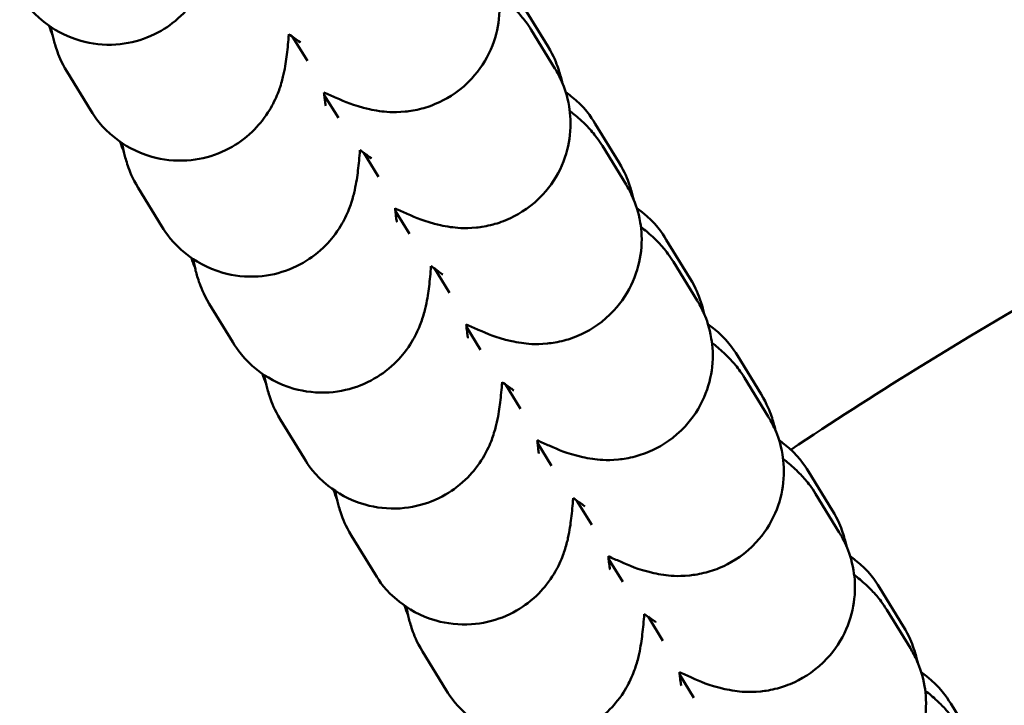
# Model space of a CAD drawing. Units: millimetres. Extents: x 17071 to 31374, y 5850 to 8368.
# Drawn here: x 18317 to 18346, y 7363 to 7383 of the extents above; entities that cross this region are included whole.
import ezdxf

# ---------------------------------------------------------------- set-up
doc = ezdxf.new("R2010")
doc.units = ezdxf.units.MM
doc.layers.add('MD_Visible', color=7, linetype='Continuous', lineweight=50)

# ---------------------------------------------------------------- blocks, each defined once
blk = doc.blocks.new('CustomObjectsInViewport8_0')
at = {"layer": 'MD_Visible'}
for p, q in [((1584.325, 1394.646), (1583.64, 1395.762)), ((1584.531, 1394.003), (1583.847, 1395.12)), ((1577.357, 1394.223), (1576.93, 1394.92)), ((1570.395, 1393.907), (1571.08, 1392.791)), ((1577.848, 1393.234), (1578.255, 1392.571)), ((1586.385, 1391.288), (1585.7, 1392.405)), ((1586.592, 1390.646), (1585.907, 1391.762)), ((1579.417, 1390.866), (1578.99, 1391.562)), ((1572.456, 1390.549), (1573.14, 1389.433)), ((1579.908, 1389.876), (1580.315, 1389.213)), ((1588.445, 1387.931), (1587.76, 1389.047)), ((1581.477, 1387.508), (1581.05, 1388.205)), ((1588.652, 1387.288), (1587.967, 1388.404)), ((1574.516, 1387.191), (1575.201, 1386.075)), ((1581.968, 1386.519), (1582.375, 1385.855)), ((1590.505, 1384.573), (1589.82, 1385.689)), ((1583.538, 1384.15), (1583.11, 1384.847)), ((1590.712, 1383.93), (1590.027, 1385.046)), ((1576.576, 1383.834), (1577.261, 1382.718)), ((1584.028, 1383.161), (1584.435, 1382.498)), ((1592.565, 1381.215), (1591.88, 1382.331)), ((1592.772, 1380.573), (1592.087, 1381.689)), ((1585.598, 1380.792), (1585.17, 1381.489)), ((1578.636, 1380.476), (1579.321, 1379.36)), ((1586.088, 1379.803), (1586.495, 1379.14)), ((1594.625, 1377.858), (1593.94, 1378.974)), ((1594.832, 1377.215), (1594.147, 1378.331)), ((1587.658, 1377.435), (1587.23, 1378.132)), ((1580.696, 1377.118), (1581.381, 1376.002)), ((1588.148, 1376.446), (1588.555, 1375.782)), ((1596.685, 1374.5), (1596.001, 1375.616))]:
    blk.add_line(p, q, dxfattribs=at)
for points, knots in [([(1569.02, 1396.148), (1569.144, 1395.947), (1569.316, 1395.676), (1569.972, 1395.154), (1570.323, 1394.937), (1571.099, 1394.718), (1571.458, 1394.675), (1572.131, 1394.72), (1572.443, 1394.796), (1573.01, 1395.018), (1573.252, 1395.168), (1573.696, 1395.507), (1573.862, 1395.691), (1574.165, 1396.075), (1574.259, 1396.25), (1574.422, 1396.578), (1574.47, 1396.712), (1574.559, 1396.98), (1574.586, 1397.095), (1574.659, 1397.422), (1574.682, 1397.589), (1574.727, 1397.954), (1574.744, 1398.145), (1574.76, 1398.353)], [1.5707963, 1.5707963, 1.5707963, 1.5707963, 1.6176909, 1.6176909, 1.6461982, 1.6461982, 1.6653097, 1.6653097, 1.6829424, 1.6829424, 1.7029462, 1.7029462, 1.7296154, 1.7296154, 1.768278, 1.768278, 1.8186803, 1.8186803, 1.8886501, 1.8886501, 2.0427344, 2.0427344, 2.2079487, 2.2079487, 2.2079487, 2.2079487]), ([(1577.839, 1393.311), (1577.96, 1393.256), (1578.076, 1393.205), (1578.467, 1393.038), (1578.642, 1392.941), (1579.238, 1392.806), (1579.329, 1392.788), (1579.612, 1392.749), (1579.821, 1392.719), (1580.33, 1392.77), (1580.488, 1392.793), (1580.827, 1392.883), (1580.995, 1392.94), (1581.473, 1393.163), (1581.815, 1393.38), (1582.343, 1393.952), (1582.538, 1394.246), (1582.803, 1394.852), (1582.877, 1395.158), (1582.942, 1395.754), (1582.922, 1396.033), (1582.831, 1396.575), (1582.748, 1396.801), (1582.601, 1397.14), (1582.533, 1397.261), (1582.471, 1397.361)], [4.0785247, 4.0785247, 4.0785247, 4.0785247, 4.1850955, 4.1850955, 4.4487423, 4.4487423, 4.4889571, 4.4889571, 4.5457541, 4.5457541, 4.5661818, 4.5661818, 4.5821841, 4.5821841, 4.6069046, 4.6069046, 4.6244949, 4.6244949, 4.6413485, 4.6413485, 4.6610185, 4.6610185, 4.6878621, 4.6878621, 4.712389, 4.712389, 4.712389, 4.712389]), ([(1583.847, 1395.12), (1583.73, 1395.31), (1583.635, 1395.427), (1583.451, 1395.644), (1583.37, 1395.725), (1583.162, 1395.924), (1583.057, 1396.01), (1582.936, 1396.106), (1582.919, 1396.119), (1582.902, 1396.132)], [4.712389, 4.712389, 4.712389, 4.712389, 4.759027, 4.759027, 4.8199117, 4.8199117, 4.9341216, 4.9341216, 4.9527228, 4.9527228, 4.9527228, 4.9527228]), ([(1569.926, 1395.204), (1569.943, 1395.11), (1569.963, 1395.013), (1570.015, 1394.801), (1570.044, 1394.69), (1570.148, 1394.392), (1570.209, 1394.21), (1570.395, 1393.907)], [7.6328626, 7.6328626, 7.6328626, 7.6328626, 7.7124979, 7.7124979, 7.7832398, 7.7832398, 7.8539816, 7.8539816, 7.8539816, 7.8539816]), ([(1571.08, 1392.791), (1571.204, 1392.589), (1571.376, 1392.319), (1572.032, 1391.796), (1572.383, 1391.579), (1573.159, 1391.36), (1573.518, 1391.318), (1574.191, 1391.363), (1574.503, 1391.438), (1575.07, 1391.66), (1575.313, 1391.81), (1575.756, 1392.149), (1575.922, 1392.334), (1576.225, 1392.718), (1576.319, 1392.892), (1576.482, 1393.221), (1576.53, 1393.354), (1576.619, 1393.623), (1576.646, 1393.737), (1576.719, 1394.064), (1576.742, 1394.232), (1576.787, 1394.596), (1576.804, 1394.788), (1576.82, 1394.995)], [1.5707963, 1.5707963, 1.5707963, 1.5707963, 1.6176909, 1.6176909, 1.6461982, 1.6461982, 1.6653097, 1.6653097, 1.6829424, 1.6829424, 1.7029462, 1.7029462, 1.7296154, 1.7296154, 1.768278, 1.768278, 1.8186803, 1.8186803, 1.8886501, 1.8886501, 2.0427344, 2.0427344, 2.2079487, 2.2079487, 2.2079487, 2.2079487]), ([(1577.16, 1394.753), (1577.16, 1394.753), (1577.138, 1394.77), (1577.042, 1394.841), (1576.943, 1394.912), (1576.817, 1394.997)], [4.9134573, 4.9134573, 4.9134573, 4.9134573, 5.0138025, 5.0138025, 5.1817932, 5.1817932, 5.1817932, 5.1817932]), ([(1584.745, 1393.588), (1584.74, 1393.609), (1584.735, 1393.63), (1584.705, 1393.752), (1584.676, 1393.863), (1584.572, 1394.16), (1584.511, 1394.342), (1584.325, 1394.646)], [4.5554494, 4.5554494, 4.5554494, 4.5554494, 4.5709052, 4.5709052, 4.6416471, 4.6416471, 4.712389, 4.712389, 4.712389, 4.712389]), ([(1591.366, 1382.964), (1592.557, 1383.762), (1593.764, 1384.535), (1600.509, 1388.711), (1606.292, 1391.73), (1612.169, 1394.513)], [11.124547, 11.124547, 11.124547, 11.124547, 11.553732, 11.553732, 13.504515, 13.504515, 13.504515, 13.504515]), ([(1579.9, 1389.953), (1580.02, 1389.898), (1580.136, 1389.847), (1580.527, 1389.68), (1580.702, 1389.583), (1581.299, 1389.448), (1581.39, 1389.43), (1581.672, 1389.391), (1581.882, 1389.361), (1582.391, 1389.412), (1582.548, 1389.436), (1582.887, 1389.526), (1583.055, 1389.582), (1583.533, 1389.805), (1583.875, 1390.023), (1584.403, 1390.594), (1584.599, 1390.889), (1584.863, 1391.495), (1584.937, 1391.8), (1585.002, 1392.396), (1584.982, 1392.675), (1584.891, 1393.217), (1584.808, 1393.444), (1584.661, 1393.782), (1584.593, 1393.903), (1584.531, 1394.003)], [4.0785247, 4.0785247, 4.0785247, 4.0785247, 4.1850955, 4.1850955, 4.4487423, 4.4487423, 4.4889571, 4.4889571, 4.5457541, 4.5457541, 4.5661818, 4.5661818, 4.5821841, 4.5821841, 4.6069046, 4.6069046, 4.6244949, 4.6244949, 4.6413485, 4.6413485, 4.6610185, 4.6610185, 4.6878621, 4.6878621, 4.712389, 4.712389, 4.712389, 4.712389]), ([(1577.839, 1393.313), (1577.845, 1393.253), (1577.851, 1393.2), (1577.866, 1393.075), (1577.874, 1393.014), (1577.885, 1392.945), (1577.888, 1392.928), (1577.888, 1392.927), (1577.888, 1392.927), (1577.888, 1392.927)], [7.3901037, 7.3901037, 7.3901037, 7.3901037, 7.4576806, 7.4576806, 7.565565, 7.565565, 7.6454009, 7.6454009, 7.6462725, 7.6462725, 7.6462725, 7.6462725]), ([(1585.7, 1392.405), (1585.576, 1392.606), (1585.404, 1392.877), (1584.949, 1393.239), (1584.899, 1393.276), (1584.846, 1393.314)], [4.71238898, 4.71238898, 4.71238898, 4.71238898, 4.75928353, 4.75928353, 4.76465794, 4.76465794, 4.76465794, 4.76465794]), ([(1585.907, 1391.762), (1585.79, 1391.952), (1585.695, 1392.069), (1585.511, 1392.286), (1585.43, 1392.367), (1585.222, 1392.566), (1585.117, 1392.652), (1584.996, 1392.748), (1584.979, 1392.761), (1584.963, 1392.775)], [4.712389, 4.712389, 4.712389, 4.712389, 4.759027, 4.759027, 4.8199117, 4.8199117, 4.9341216, 4.9341216, 4.9527228, 4.9527228, 4.9527228, 4.9527228]), ([(1571.986, 1391.846), (1572.003, 1391.752), (1572.023, 1391.656), (1572.075, 1391.443), (1572.104, 1391.332), (1572.208, 1391.035), (1572.269, 1390.853), (1572.456, 1390.549)], [7.6328626, 7.6328626, 7.6328626, 7.6328626, 7.7124979, 7.7124979, 7.7832398, 7.7832398, 7.8539816, 7.8539816, 7.8539816, 7.8539816]), ([(1573.14, 1389.433), (1573.264, 1389.232), (1573.436, 1388.961), (1574.092, 1388.439), (1574.443, 1388.221), (1575.22, 1388.002), (1575.578, 1387.96), (1576.252, 1388.005), (1576.563, 1388.08), (1577.13, 1388.302), (1577.373, 1388.453), (1577.817, 1388.792), (1577.982, 1388.976), (1578.285, 1389.36), (1578.379, 1389.535), (1578.542, 1389.863), (1578.59, 1389.996), (1578.679, 1390.265), (1578.707, 1390.379), (1578.779, 1390.707), (1578.802, 1390.874), (1578.847, 1391.239), (1578.864, 1391.43), (1578.88, 1391.638)], [1.5707963, 1.5707963, 1.5707963, 1.5707963, 1.6176909, 1.6176909, 1.6461982, 1.6461982, 1.6653097, 1.6653097, 1.6829424, 1.6829424, 1.7029462, 1.7029462, 1.7296154, 1.7296154, 1.768278, 1.768278, 1.8186803, 1.8186803, 1.8886501, 1.8886501, 2.0427344, 2.0427344, 2.2079487, 2.2079487, 2.2079487, 2.2079487]), ([(1579.22, 1391.395), (1579.22, 1391.395), (1579.198, 1391.413), (1579.103, 1391.483), (1579.003, 1391.554), (1578.877, 1391.64)], [4.9134573, 4.9134573, 4.9134573, 4.9134573, 5.0138025, 5.0138025, 5.1817932, 5.1817932, 5.1817932, 5.1817932]), ([(1586.805, 1390.231), (1586.8, 1390.251), (1586.795, 1390.273), (1586.765, 1390.394), (1586.736, 1390.505), (1586.632, 1390.803), (1586.571, 1390.985), (1586.385, 1391.288)], [4.5554494, 4.5554494, 4.5554494, 4.5554494, 4.5709052, 4.5709052, 4.6416471, 4.6416471, 4.712389, 4.712389, 4.712389, 4.712389]), ([(1581.96, 1386.595), (1582.08, 1386.54), (1582.196, 1386.489), (1582.587, 1386.322), (1582.762, 1386.225), (1583.359, 1386.091), (1583.45, 1386.072), (1583.733, 1386.033), (1583.942, 1386.003), (1584.451, 1386.054), (1584.609, 1386.078), (1584.947, 1386.168), (1585.116, 1386.224), (1585.593, 1386.447), (1585.935, 1386.665), (1586.463, 1387.236), (1586.659, 1387.531), (1586.923, 1388.137), (1586.997, 1388.442), (1587.063, 1389.039), (1587.042, 1389.317), (1586.952, 1389.86), (1586.868, 1390.086), (1586.721, 1390.424), (1586.653, 1390.546), (1586.592, 1390.646)], [4.0785247, 4.0785247, 4.0785247, 4.0785247, 4.1850955, 4.1850955, 4.4487423, 4.4487423, 4.4889571, 4.4889571, 4.5457541, 4.5457541, 4.5661818, 4.5661818, 4.5821841, 4.5821841, 4.6069046, 4.6069046, 4.6244949, 4.6244949, 4.6413485, 4.6413485, 4.6610185, 4.6610185, 4.6878621, 4.6878621, 4.712389, 4.712389, 4.712389, 4.712389]), ([(1579.899, 1389.955), (1579.905, 1389.896), (1579.911, 1389.842), (1579.926, 1389.718), (1579.934, 1389.657), (1579.945, 1389.588), (1579.948, 1389.57), (1579.948, 1389.57), (1579.948, 1389.57), (1579.948, 1389.57)], [7.3901037, 7.3901037, 7.3901037, 7.3901037, 7.4576806, 7.4576806, 7.565565, 7.565565, 7.6454009, 7.6454009, 7.6462725, 7.6462725, 7.6462725, 7.6462725]), ([(1587.76, 1389.047), (1587.636, 1389.248), (1587.464, 1389.519), (1587.01, 1389.881), (1586.96, 1389.918), (1586.906, 1389.956)], [4.71238898, 4.71238898, 4.71238898, 4.71238898, 4.75928353, 4.75928353, 4.76465794, 4.76465794, 4.76465794, 4.76465794]), ([(1587.967, 1388.404), (1587.85, 1388.595), (1587.755, 1388.711), (1587.571, 1388.928), (1587.49, 1389.009), (1587.282, 1389.208), (1587.177, 1389.294), (1587.056, 1389.39), (1587.039, 1389.404), (1587.023, 1389.417)], [4.712389, 4.712389, 4.712389, 4.712389, 4.759027, 4.759027, 4.8199117, 4.8199117, 4.9341216, 4.9341216, 4.9527228, 4.9527228, 4.9527228, 4.9527228]), ([(1574.046, 1388.488), (1574.063, 1388.395), (1574.083, 1388.298), (1574.135, 1388.085), (1574.164, 1387.975), (1574.268, 1387.677), (1574.329, 1387.495), (1574.516, 1387.191)], [7.6328626, 7.6328626, 7.6328626, 7.6328626, 7.7124979, 7.7124979, 7.7832398, 7.7832398, 7.8539816, 7.8539816, 7.8539816, 7.8539816]), ([(1575.201, 1386.075), (1575.324, 1385.874), (1575.497, 1385.603), (1576.152, 1385.081), (1576.503, 1384.864), (1577.28, 1384.645), (1577.638, 1384.602), (1578.312, 1384.647), (1578.623, 1384.723), (1579.19, 1384.945), (1579.433, 1385.095), (1579.877, 1385.434), (1580.042, 1385.618), (1580.345, 1386.002), (1580.44, 1386.177), (1580.602, 1386.505), (1580.65, 1386.639), (1580.739, 1386.907), (1580.767, 1387.022), (1580.839, 1387.349), (1580.862, 1387.516), (1580.907, 1387.881), (1580.925, 1388.072), (1580.94, 1388.28)], [1.5707963, 1.5707963, 1.5707963, 1.5707963, 1.6176909, 1.6176909, 1.6461982, 1.6461982, 1.6653097, 1.6653097, 1.6829424, 1.6829424, 1.7029462, 1.7029462, 1.7296154, 1.7296154, 1.768278, 1.768278, 1.8186803, 1.8186803, 1.8886501, 1.8886501, 2.0427344, 2.0427344, 2.2079487, 2.2079487, 2.2079487, 2.2079487]), ([(1581.28, 1388.038), (1581.28, 1388.038), (1581.258, 1388.055), (1581.163, 1388.126), (1581.064, 1388.196), (1580.937, 1388.282)], [4.9134573, 4.9134573, 4.9134573, 4.9134573, 5.0138025, 5.0138025, 5.1817932, 5.1817932, 5.1817932, 5.1817932]), ([(1588.865, 1386.873), (1588.86, 1386.894), (1588.855, 1386.915), (1588.826, 1387.037), (1588.796, 1387.148), (1588.692, 1387.445), (1588.631, 1387.627), (1588.445, 1387.931)], [4.5554494, 4.5554494, 4.5554494, 4.5554494, 4.5709052, 4.5709052, 4.6416471, 4.6416471, 4.712389, 4.712389, 4.712389, 4.712389]), ([(1584.02, 1383.238), (1584.141, 1383.183), (1584.256, 1383.131), (1584.648, 1382.964), (1584.822, 1382.867), (1585.419, 1382.733), (1585.51, 1382.715), (1585.793, 1382.675), (1586.002, 1382.646), (1586.511, 1382.697), (1586.669, 1382.72), (1587.007, 1382.81), (1587.176, 1382.867), (1587.653, 1383.089), (1587.995, 1383.307), (1588.524, 1383.879), (1588.719, 1384.173), (1588.983, 1384.779), (1589.057, 1385.085), (1589.123, 1385.681), (1589.102, 1385.96), (1589.012, 1386.502), (1588.929, 1386.728), (1588.781, 1387.067), (1588.713, 1387.188), (1588.652, 1387.288)], [4.0785247, 4.0785247, 4.0785247, 4.0785247, 4.1850955, 4.1850955, 4.4487423, 4.4487423, 4.4889571, 4.4889571, 4.5457541, 4.5457541, 4.5661818, 4.5661818, 4.5821841, 4.5821841, 4.6069046, 4.6069046, 4.6244949, 4.6244949, 4.6413485, 4.6413485, 4.6610185, 4.6610185, 4.6878621, 4.6878621, 4.712389, 4.712389, 4.712389, 4.712389]), ([(1581.96, 1386.597), (1581.966, 1386.538), (1581.972, 1386.484), (1581.986, 1386.36), (1581.994, 1386.299), (1582.005, 1386.23), (1582.008, 1386.212), (1582.008, 1386.212), (1582.008, 1386.212), (1582.008, 1386.212)], [7.3901037, 7.3901037, 7.3901037, 7.3901037, 7.4576806, 7.4576806, 7.565565, 7.565565, 7.6454009, 7.6454009, 7.6462725, 7.6462725, 7.6462725, 7.6462725]), ([(1589.82, 1385.689), (1589.697, 1385.89), (1589.524, 1386.161), (1589.07, 1386.523), (1589.02, 1386.561), (1588.966, 1386.598)], [4.71238898, 4.71238898, 4.71238898, 4.71238898, 4.75928353, 4.75928353, 4.76465794, 4.76465794, 4.76465794, 4.76465794]), ([(1590.027, 1385.046), (1589.91, 1385.237), (1589.816, 1385.353), (1589.631, 1385.571), (1589.55, 1385.652), (1589.342, 1385.85), (1589.237, 1385.936), (1589.116, 1386.033), (1589.1, 1386.046), (1589.083, 1386.059)], [4.712389, 4.712389, 4.712389, 4.712389, 4.759027, 4.759027, 4.8199117, 4.8199117, 4.9341216, 4.9341216, 4.9527228, 4.9527228, 4.9527228, 4.9527228]), ([(1576.106, 1385.131), (1576.123, 1385.037), (1576.143, 1384.94), (1576.195, 1384.728), (1576.225, 1384.617), (1576.328, 1384.319), (1576.39, 1384.137), (1576.576, 1383.834)], [7.6328626, 7.6328626, 7.6328626, 7.6328626, 7.7124979, 7.7124979, 7.7832398, 7.7832398, 7.8539816, 7.8539816, 7.8539816, 7.8539816]), ([(1577.261, 1382.718), (1577.384, 1382.516), (1577.557, 1382.245), (1578.212, 1381.723), (1578.564, 1381.506), (1579.34, 1381.287), (1579.698, 1381.245), (1580.372, 1381.289), (1580.683, 1381.365), (1581.25, 1381.587), (1581.493, 1381.737), (1581.937, 1382.076), (1582.102, 1382.261), (1582.405, 1382.644), (1582.5, 1382.819), (1582.663, 1383.147), (1582.71, 1383.281), (1582.799, 1383.549), (1582.827, 1383.664), (1582.9, 1383.991), (1582.922, 1384.159), (1582.967, 1384.523), (1582.985, 1384.715), (1583, 1384.922)], [1.5707963, 1.5707963, 1.5707963, 1.5707963, 1.6176909, 1.6176909, 1.6461982, 1.6461982, 1.6653097, 1.6653097, 1.6829424, 1.6829424, 1.7029462, 1.7029462, 1.7296154, 1.7296154, 1.768278, 1.768278, 1.8186803, 1.8186803, 1.8886501, 1.8886501, 2.0427344, 2.0427344, 2.2079487, 2.2079487, 2.2079487, 2.2079487]), ([(1583.34, 1384.68), (1583.34, 1384.68), (1583.318, 1384.697), (1583.223, 1384.768), (1583.124, 1384.839), (1582.998, 1384.924)], [4.9134573, 4.9134573, 4.9134573, 4.9134573, 5.0138025, 5.0138025, 5.1817932, 5.1817932, 5.1817932, 5.1817932]), ([(1590.925, 1383.515), (1590.921, 1383.536), (1590.916, 1383.557), (1590.886, 1383.679), (1590.856, 1383.79), (1590.752, 1384.087), (1590.691, 1384.269), (1590.505, 1384.573)], [4.5554494, 4.5554494, 4.5554494, 4.5554494, 4.5709052, 4.5709052, 4.6416471, 4.6416471, 4.712389, 4.712389, 4.712389, 4.712389]), ([(1586.08, 1379.88), (1586.201, 1379.825), (1586.316, 1379.774), (1586.708, 1379.607), (1586.882, 1379.51), (1587.479, 1379.375), (1587.57, 1379.357), (1587.853, 1379.318), (1588.062, 1379.288), (1588.571, 1379.339), (1588.729, 1379.363), (1589.067, 1379.453), (1589.236, 1379.509), (1589.713, 1379.732), (1590.056, 1379.95), (1590.584, 1380.521), (1590.779, 1380.815), (1591.043, 1381.421), (1591.117, 1381.727), (1591.183, 1382.323), (1591.162, 1382.602), (1591.072, 1383.144), (1590.989, 1383.37), (1590.841, 1383.709), (1590.773, 1383.83), (1590.712, 1383.93)], [4.0785247, 4.0785247, 4.0785247, 4.0785247, 4.1850955, 4.1850955, 4.4487423, 4.4487423, 4.4889571, 4.4889571, 4.5457541, 4.5457541, 4.5661818, 4.5661818, 4.5821841, 4.5821841, 4.6069046, 4.6069046, 4.6244949, 4.6244949, 4.6413485, 4.6413485, 4.6610185, 4.6610185, 4.6878621, 4.6878621, 4.712389, 4.712389, 4.712389, 4.712389]), ([(1584.02, 1383.24), (1584.026, 1383.18), (1584.032, 1383.126), (1584.046, 1383.002), (1584.054, 1382.941), (1584.065, 1382.872), (1584.068, 1382.854), (1584.068, 1382.854), (1584.068, 1382.854), (1584.068, 1382.854)], [7.3901037, 7.3901037, 7.3901037, 7.3901037, 7.4576806, 7.4576806, 7.565565, 7.565565, 7.6454009, 7.6454009, 7.6462725, 7.6462725, 7.6462725, 7.6462725]), ([(1591.88, 1382.331), (1591.757, 1382.533), (1591.584, 1382.804), (1591.13, 1383.165), (1591.08, 1383.203), (1591.026, 1383.241)], [4.71238898, 4.71238898, 4.71238898, 4.71238898, 4.75928353, 4.75928353, 4.76465794, 4.76465794, 4.76465794, 4.76465794]), ([(1592.087, 1381.689), (1591.97, 1381.879), (1591.876, 1381.996), (1591.691, 1382.213), (1591.61, 1382.294), (1591.402, 1382.493), (1591.298, 1382.579), (1591.177, 1382.675), (1591.16, 1382.688), (1591.143, 1382.701)], [4.712389, 4.712389, 4.712389, 4.712389, 4.759027, 4.759027, 4.8199117, 4.8199117, 4.9341216, 4.9341216, 4.9527228, 4.9527228, 4.9527228, 4.9527228]), ([(1578.166, 1381.773), (1578.184, 1381.679), (1578.203, 1381.582), (1578.255, 1381.37), (1578.285, 1381.259), (1578.389, 1380.962), (1578.45, 1380.78), (1578.636, 1380.476)], [7.6328626, 7.6328626, 7.6328626, 7.6328626, 7.7124979, 7.7124979, 7.7832398, 7.7832398, 7.8539816, 7.8539816, 7.8539816, 7.8539816]), ([(1579.321, 1379.36), (1579.444, 1379.159), (1579.617, 1378.888), (1580.272, 1378.366), (1580.624, 1378.148), (1581.4, 1377.929), (1581.759, 1377.887), (1582.432, 1377.932), (1582.743, 1378.007), (1583.31, 1378.229), (1583.553, 1378.379), (1583.997, 1378.718), (1584.163, 1378.903), (1584.465, 1379.287), (1584.56, 1379.462), (1584.723, 1379.79), (1584.77, 1379.923), (1584.859, 1380.192), (1584.887, 1380.306), (1584.96, 1380.634), (1584.983, 1380.801), (1585.027, 1381.166), (1585.045, 1381.357), (1585.061, 1381.564)], [1.5707963, 1.5707963, 1.5707963, 1.5707963, 1.6176909, 1.6176909, 1.6461982, 1.6461982, 1.6653097, 1.6653097, 1.6829424, 1.6829424, 1.7029462, 1.7029462, 1.7296154, 1.7296154, 1.768278, 1.768278, 1.8186803, 1.8186803, 1.8886501, 1.8886501, 2.0427344, 2.0427344, 2.2079487, 2.2079487, 2.2079487, 2.2079487]), ([(1585.4, 1381.322), (1585.4, 1381.322), (1585.378, 1381.34), (1585.283, 1381.41), (1585.184, 1381.481), (1585.058, 1381.566)], [4.9134573, 4.9134573, 4.9134573, 4.9134573, 5.0138025, 5.0138025, 5.1817932, 5.1817932, 5.1817932, 5.1817932]), ([(1592.985, 1380.158), (1592.981, 1380.178), (1592.976, 1380.199), (1592.946, 1380.321), (1592.916, 1380.432), (1592.813, 1380.73), (1592.751, 1380.912), (1592.565, 1381.215)], [4.5554494, 4.5554494, 4.5554494, 4.5554494, 4.5709052, 4.5709052, 4.6416471, 4.6416471, 4.712389, 4.712389, 4.712389, 4.712389]), ([(1588.14, 1376.522), (1588.261, 1376.467), (1588.376, 1376.416), (1588.768, 1376.249), (1588.942, 1376.152), (1589.539, 1376.017), (1589.63, 1375.999), (1589.913, 1375.96), (1590.122, 1375.93), (1590.631, 1375.981), (1590.789, 1376.005), (1591.127, 1376.095), (1591.296, 1376.151), (1591.773, 1376.374), (1592.116, 1376.592), (1592.644, 1377.163), (1592.839, 1377.458), (1593.103, 1378.064), (1593.177, 1378.369), (1593.243, 1378.965), (1593.223, 1379.244), (1593.132, 1379.787), (1593.049, 1380.013), (1592.901, 1380.351), (1592.833, 1380.472), (1592.772, 1380.573)], [4.0785247, 4.0785247, 4.0785247, 4.0785247, 4.1850955, 4.1850955, 4.4487423, 4.4487423, 4.4889571, 4.4889571, 4.5457541, 4.5457541, 4.5661818, 4.5661818, 4.5821841, 4.5821841, 4.6069046, 4.6069046, 4.6244949, 4.6244949, 4.6413485, 4.6413485, 4.6610185, 4.6610185, 4.6878621, 4.6878621, 4.712389, 4.712389, 4.712389, 4.712389]), ([(1586.08, 1379.882), (1586.086, 1379.823), (1586.092, 1379.769), (1586.106, 1379.645), (1586.115, 1379.584), (1586.125, 1379.515), (1586.128, 1379.497), (1586.128, 1379.496), (1586.128, 1379.496), (1586.128, 1379.496)], [7.3901037, 7.3901037, 7.3901037, 7.3901037, 7.4576806, 7.4576806, 7.565565, 7.565565, 7.6454009, 7.6454009, 7.6462725, 7.6462725, 7.6462725, 7.6462725]), ([(1593.94, 1378.974), (1593.817, 1379.175), (1593.644, 1379.446), (1593.19, 1379.808), (1593.14, 1379.845), (1593.086, 1379.883)], [4.71238898, 4.71238898, 4.71238898, 4.71238898, 4.75928353, 4.75928353, 4.76465794, 4.76465794, 4.76465794, 4.76465794]), ([(1594.147, 1378.331), (1594.03, 1378.521), (1593.936, 1378.638), (1593.752, 1378.855), (1593.67, 1378.936), (1593.463, 1379.135), (1593.358, 1379.221), (1593.237, 1379.317), (1593.22, 1379.331), (1593.203, 1379.344)], [4.712389, 4.712389, 4.712389, 4.712389, 4.759027, 4.759027, 4.8199117, 4.8199117, 4.9341216, 4.9341216, 4.9527228, 4.9527228, 4.9527228, 4.9527228]), ([(1580.227, 1378.415), (1580.244, 1378.322), (1580.263, 1378.225), (1580.315, 1378.012), (1580.345, 1377.901), (1580.449, 1377.604), (1580.51, 1377.422), (1580.696, 1377.118)], [7.6328626, 7.6328626, 7.6328626, 7.6328626, 7.7124979, 7.7124979, 7.7832398, 7.7832398, 7.8539816, 7.8539816, 7.8539816, 7.8539816]), ([(1581.381, 1376.002), (1581.504, 1375.801), (1581.677, 1375.53), (1582.332, 1375.008), (1582.684, 1374.791), (1583.46, 1374.571), (1583.819, 1374.529), (1584.492, 1374.574), (1584.804, 1374.65), (1585.37, 1374.872), (1585.613, 1375.022), (1586.057, 1375.361), (1586.223, 1375.545), (1586.526, 1375.929), (1586.62, 1376.104), (1586.783, 1376.432), (1586.83, 1376.566), (1586.919, 1376.834), (1586.947, 1376.949), (1587.02, 1377.276), (1587.043, 1377.443), (1587.087, 1377.808), (1587.105, 1377.999), (1587.121, 1378.207)], [1.5707963, 1.5707963, 1.5707963, 1.5707963, 1.6176909, 1.6176909, 1.6461982, 1.6461982, 1.6653097, 1.6653097, 1.6829424, 1.6829424, 1.7029462, 1.7029462, 1.7296154, 1.7296154, 1.768278, 1.768278, 1.8186803, 1.8186803, 1.8886501, 1.8886501, 2.0427344, 2.0427344, 2.2079487, 2.2079487, 2.2079487, 2.2079487]), ([(1587.46, 1377.965), (1587.46, 1377.965), (1587.439, 1377.982), (1587.343, 1378.053), (1587.244, 1378.123), (1587.118, 1378.209)], [4.9134573, 4.9134573, 4.9134573, 4.9134573, 5.0138025, 5.0138025, 5.1817932, 5.1817932, 5.1817932, 5.1817932]), ([(1595.046, 1376.8), (1595.041, 1376.821), (1595.036, 1376.842), (1595.006, 1376.963), (1594.977, 1377.074), (1594.873, 1377.372), (1594.812, 1377.554), (1594.625, 1377.858)], [4.5554494, 4.5554494, 4.5554494, 4.5554494, 4.5709052, 4.5709052, 4.6416471, 4.6416471, 4.712389, 4.712389, 4.712389, 4.712389]), ([(1590.2, 1373.165), (1590.321, 1373.11), (1590.436, 1373.058), (1590.828, 1372.891), (1591.003, 1372.794), (1591.599, 1372.66), (1591.69, 1372.641), (1591.973, 1372.602), (1592.182, 1372.573), (1592.691, 1372.624), (1592.849, 1372.647), (1593.187, 1372.737), (1593.356, 1372.793), (1593.833, 1373.016), (1594.176, 1373.234), (1594.704, 1373.805), (1594.899, 1374.1), (1595.163, 1374.706), (1595.238, 1375.012), (1595.303, 1375.608), (1595.283, 1375.887), (1595.192, 1376.429), (1595.109, 1376.655), (1594.961, 1376.993), (1594.893, 1377.115), (1594.832, 1377.215)], [4.0785247, 4.0785247, 4.0785247, 4.0785247, 4.1850955, 4.1850955, 4.4487423, 4.4487423, 4.4889571, 4.4889571, 4.5457541, 4.5457541, 4.5661818, 4.5661818, 4.5821841, 4.5821841, 4.6069046, 4.6069046, 4.6244949, 4.6244949, 4.6413485, 4.6413485, 4.6610185, 4.6610185, 4.6878621, 4.6878621, 4.712389, 4.712389, 4.712389, 4.712389]), ([(1588.14, 1376.524), (1588.146, 1376.465), (1588.152, 1376.411), (1588.166, 1376.287), (1588.175, 1376.226), (1588.185, 1376.157), (1588.188, 1376.139), (1588.189, 1376.139), (1588.189, 1376.139), (1588.189, 1376.139)], [7.3901037, 7.3901037, 7.3901037, 7.3901037, 7.4576806, 7.4576806, 7.565565, 7.565565, 7.6454009, 7.6454009, 7.6462725, 7.6462725, 7.6462725, 7.6462725]), ([(1596.001, 1375.616), (1595.877, 1375.817), (1595.704, 1376.088), (1595.25, 1376.45), (1595.2, 1376.488), (1595.146, 1376.525)], [4.71238898, 4.71238898, 4.71238898, 4.71238898, 4.75928353, 4.75928353, 4.76465794, 4.76465794, 4.76465794, 4.76465794]), ([(1596.207, 1374.973), (1596.091, 1375.164), (1595.996, 1375.28), (1595.812, 1375.498), (1595.73, 1375.578), (1595.523, 1375.777), (1595.418, 1375.863), (1595.297, 1375.96), (1595.28, 1375.973), (1595.263, 1375.986)], [4.712389, 4.712389, 4.712389, 4.712389, 4.759027, 4.759027, 4.8199117, 4.8199117, 4.9341216, 4.9341216, 4.9527228, 4.9527228, 4.9527228, 4.9527228])]:
    blk.add_open_spline(points, degree=3, knots=knots, dxfattribs=at)
for points in [[(1569.874, 1395.239), (1569.907, 1395.136), (1569.941, 1395.045), (1569.975, 1394.965)], [(1571.934, 1391.881), (1571.967, 1391.778), (1572.001, 1391.687), (1572.035, 1391.607)], [(1573.995, 1388.524), (1574.027, 1388.42), (1574.061, 1388.33), (1574.095, 1388.249)], [(1576.055, 1385.166), (1576.087, 1385.062), (1576.121, 1384.972), (1576.155, 1384.891)], [(1578.115, 1381.808), (1578.147, 1381.705), (1578.182, 1381.614), (1578.216, 1381.534)], [(1580.175, 1378.451), (1580.207, 1378.347), (1580.242, 1378.256), (1580.276, 1378.176)]]:
    blk.add_open_spline(points, degree=3, dxfattribs=at)

msp = doc.modelspace()

# ---------------------------------------------------------------- block references
at = {"layer": 'MD_Visible'}
msp.add_blockref('CustomObjectsInViewport8_0', (16748.424, 5987.695), dxfattribs=at)

doc.saveas('drawing.dxf')
